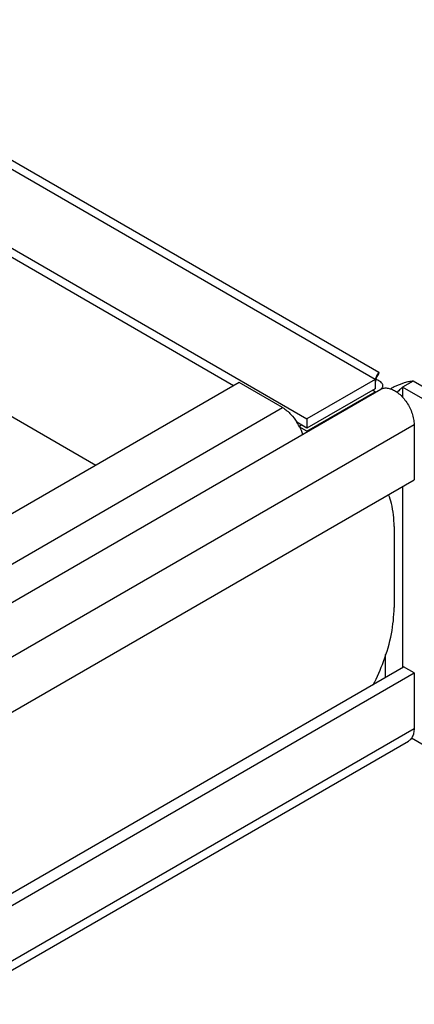
# Model space of a CAD drawing. Units: inches. Extents: x 1.5 to 81.5, y 1.5 to 52.7.
# Drawn here: x 77.2 to 78.8, y 23.6 to 27.6 of the extents above; entities that cross this region are included whole.
import ezdxf

# ---------------------------------------------------------------- set-up
doc = ezdxf.new("R2010")
doc.units = ezdxf.units.IN
doc.header["$LTSCALE"] = 4.603077
doc.header["$MEASUREMENT"] = 0
doc.layers.get('0').update_dxf_attribs({"linetype": 'CONTINUOUS'})
doc.layers.add('03_ALL_AXES', color=7, linetype='CONTINUOUS')

msp = doc.modelspace()

# ---------------------------------------------------------------- linework, layer by layer
at = {"color": 7, "linetype": 'Continuous'}
for p, q in [((78.6841, 26.1324), (66.4992, 33.1672)), ((78.7001, 26.16), (66.5923, 33.1503)), ((66.2228, 33.0075), (78.4077, 25.9727)), ((78.1093, 26.1066), (66.4773, 32.8222)), ((66.6315, 32.0882), (77.5506, 25.7841)), ((78.6841, 26.1324), (78.4077, 25.9727)), ((78.6841, 26.1324), (78.6841, 26.094)), ((78.6855, 26.1192), (78.69, 26.1391)), ((78.69, 26.1391), (78.6928, 26.1467)), ((78.1319, 26.1197), (66.0546, 19.1469)), ((78.3087, 26.0176), (78.1319, 26.1197)), ((78.6841, 26.094), (78.4077, 25.9344)), ((78.7959, 26.1009), (78.787, 26.0925)), ((78.8383, 26.1254), (78.7959, 26.1009)), ((79.3439, 25.7845), (78.7959, 26.1009)), ((78.7959, 26.1009), (78.7959, 26.0595)), ((79.3863, 25.809), (78.8383, 26.1254)), ((66.5904, 19.0965), (78.7073, 26.0922)), ((78.4077, 25.9221), (78.6841, 26.0817)), ((78.6841, 26.0817), (78.6735, 26.0879)), ((78.6841, 26.0788), (78.6841, 26.0817)), ((66.2313, 19.0448), (78.3087, 26.0176)), ((78.4077, 25.9727), (78.4077, 25.9344)), ((66.7256, 18.9538), (78.8425, 25.9495)), ((78.4077, 25.9344), (78.3663, 25.9582)), ((78.3744, 25.9413), (78.385, 25.9474)), ((78.4077, 25.9221), (78.3761, 25.9403)), ((78.8425, 25.9495), (78.8425, 25.7245)), ((66.814, 18.7799), (78.8425, 25.7245)), ((78.7959, 25.6976), (78.7959, 24.9627)), ((78.7266, 24.9227), (78.7266, 25.0153)), ((66.7716, 18.0205), (78.8001, 24.9652)), ((66.814, 17.996), (78.8425, 24.9407)), ((78.8425, 24.9407), (78.8001, 24.9652)), ((78.8425, 24.9407), (78.8425, 24.7157)), ((66.7256, 17.7201), (78.8425, 24.7157)), ((66.7024, 17.6688), (78.8193, 24.6645)), ((78.8321, 24.6773), (79.3439, 24.3818))]:
    msp.add_line(p, q, dxfattribs=at)
for centre, radius, start, end in [((78.8751, 25.8708), 0.2573, 116.2647, 119.7018), ((78.8779, 25.8652), 0.2637, 106.5145, 116.2614), ((79.5596, 25.263), 1.1336, 132.9651, 133.4519), ((79.1162, 25.7316), 0.4884, 133.4987, 134.5721), ((78.6942, 25.9712), 0.1346, 51.2736, 52.294), ((78.6907, 25.9669), 0.1402, 49.9311, 51.2712), ((78.1813, 25.842), 0.2193, 29.9957, 32.13), ((78.1821, 25.8424), 0.2184, 27.1775, 30.008)]:
    msp.add_arc(centre, radius, start, end, dxfattribs=at)
for points, start_tangent, end_tangent in [([(78.6909, 26.1477), (78.6895, 26.1449), (78.6869, 26.1391), (78.6841, 26.1324)], (-0.459884, -0.887979), (-0.35894, -0.933361)), ([(78.7001, 26.16), (78.6998, 26.16), (78.6993, 26.1598), (78.6987, 26.1594), (78.6981, 26.1588), (78.6973, 26.1579), (78.6964, 26.1567), (78.6954, 26.1553), (78.6944, 26.1537), (78.6921, 26.1498), (78.6909, 26.1477)], (-0.866075, 0.499914), (-0.459884, -0.887979)), ([(78.692, 26.1428), (78.6923, 26.1433), (78.6953, 26.1479), (78.6975, 26.1519)], (0.564234, 0.825615), (0.468969, 0.883215)), ([(78.6975, 26.1519), (78.6984, 26.1536), (78.6991, 26.1551), (78.6997, 26.1565), (78.7001, 26.1576), (78.7003, 26.1585), (78.7004, 26.1592), (78.7003, 26.1597), (78.7001, 26.16)], (0.468969, 0.883215), (-0.866075, 0.499914)), ([(78.6958, 26.1284), (78.6953, 26.1287), (78.6883, 26.1312)], (-0.920769, 0.390108), (-0.955424, 0.295236)), ([(78.7147, 26.113), (78.7107, 26.1188), (78.7042, 26.1241), (78.6958, 26.1284)], (-0.411691, 0.911324), (-0.920769, 0.390108)), ([(78.7051, 26.0906), (78.7107, 26.0953), (78.7147, 26.101)], (0.828918, 0.559371), (0.411672, 0.911332)), ([(78.7073, 26.0922), (78.714, 26.0952), (78.729, 26.0974), (78.7457, 26.0945)], (0.866028, 0.499995), (0.954142, -0.299355)), ([(78.7161, 26.107), (78.7157, 26.1101), (78.7147, 26.113)], (0, 1), (-0.411691, 0.911324)), ([(78.7147, 26.101), (78.7157, 26.104), (78.7161, 26.107)], (0.411672, 0.911332), (0, 1)), ([(78.7457, 26.0945), (78.7633, 26.0866), (78.7765, 26.0777)], (0.954142, -0.299355), (0.79119, -0.61157)), ([(78.8383, 26.1254), (78.8218, 26.1227), (78.8029, 26.1179)], (-0.992797, -0.119808), (-0.9591, -0.283067)), ([(78.781, 26.0742), (78.7977, 26.0577)], (0.76533, -0.643638), (0.661571, -0.749883)), ([(78.7977, 26.0577), (78.8127, 26.0382), (78.8253, 26.0165), (78.8347, 25.9937), (78.8406, 25.971), (78.8425, 25.9495)], (0.661571, -0.749883), (0, -1)), ([(78.3087, 26.0176), (78.3425, 25.9903), (78.367, 25.9587)], (0.86603, -0.499992), (0.53191, -0.846801)), ([(78.3763, 25.9422), (78.3899, 25.9089)], (0.456625, -0.889659), (0.292268, -0.956336)), ([(78.8425, 24.7157), (78.8406, 24.6965), (78.8347, 24.6806), (78.8253, 24.6687), (78.8193, 24.6645)], (0, -1), (-0.866028, -0.499995))]:
    msp.add_spline(points, degree=3, dxfattribs=dict(at, start_tangent=start_tangent, end_tangent=end_tangent))
at = {"layer": '03_ALL_AXES', "color": 7, "linetype": 'Continuous'}
msp.add_line((78.7612, 25.535), (78.7612, 25.2062), dxfattribs=at)
for points, start_tangent, end_tangent in [([(78.7612, 25.535), (78.7505, 25.6287), (78.7392, 25.6643)], (0, 1), (-0.366477, 0.930427)), ([(78.677, 24.893), (78.7189, 24.9879), (78.7505, 25.1), (78.7612, 25.2062)], (0.459275, 0.888294), (0, 1))]:
    msp.add_spline(points, degree=3, dxfattribs=dict(at, start_tangent=start_tangent, end_tangent=end_tangent))

doc.saveas('drawing.dxf')
